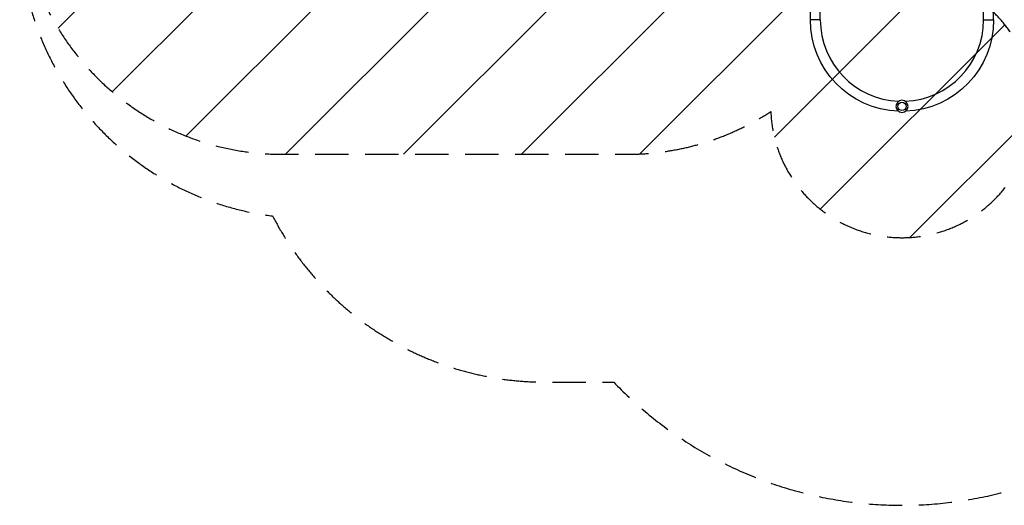
# Model space of a CAD drawing. Units: millimetres. Extents: x -3690 to 3645, y -2666 to 2198.
# Drawn here: x -3690 to 60, y -2666 to -817 of the extents above; entities that cross this region are included whole.
import ezdxf

# ---------------------------------------------------------------- set-up
doc = ezdxf.new("R2010")
doc.units = ezdxf.units.MM
doc.header["$LTSCALE"] = 20
doc.linetypes.add('HIDDEN', pattern=[9.525, 6.35, -3.175])
for name, color, linetype in [('2d', 230, 'Continuous'), ('AS-Free_Space', 31, 'HIDDEN'), ('AS-Free_Space_Hatch', 31, 'Continuous'), ('AS-SafetyZone', 5, 'HIDDEN')]:
    doc.layers.add(name, color=color, linetype=linetype)

msp = doc.modelspace()

# ---------------------------------------------------------------- hatches: boundary and pattern name
at = {"layer": 'AS-Free_Space_Hatch'}
h = msp.add_hatch(dxfattribs=at)
h.set_pattern_fill('ANSI31', color=256, scale=100, angle=180, style=0)
edge = h.paths.add_edge_path()
edge.add_arc((-1376.5, -330), 1000, 340.854, 346.5386)
edge.add_arc((46.5, 330), 1000, 243.226, 270)
edge.add_line((46.5, -670), (2144.5, -670))
edge.add_arc((2144.5, 330), 1000, 270, 450)
edge.add_line((2144.5, 1330), (46.5, 1330))
edge.add_arc((46.5, 330), 1000, 90, 166.5386)
edge.add_arc((-1376.5, -330), 1000, 63.226, 90)
edge.add_line((-1376.5, 670), (-2689.6, 670))
edge.add_arc((-2689.6, -330), 1000, 90, 270)
edge.add_line((-2689.6, -1330), (-1376.5, -1330))
edge.add_arc((-1376.5, -330), 1000, 270, 303.1538)
edge.add_arc((-330, -1147.5), 500, 182.2587, 461.7492)

# ---------------------------------------------------------------- linework, layer by layer
at = {"layer": '2d'}
for p, q in [((-679, -817.5), (-679, -700.5)), ((-641, -817.5), (-641, -700.5)), ((-19, -817.5), (-19, -700.5)), ((19, -817.5), (19, -700.5)), ((-641, -817.5), (-679, -817.5)), ((-19, -817.5), (19, -817.5))]:
    msp.add_line(p, q, dxfattribs=at)
at = {"layer": '2d', "extrusion": (0, 0, -1)}
msp.add_circle((330, -1147.5), 23, dxfattribs=at)
at = {"layer": '2d'}
msp.add_circle((-330, -1147.5), 16, dxfattribs=at)
at = {"layer": '2d', "extrusion": (0, 0, -1)}
for start, end in [(272.1884, 0), (180, 267.8116)]:
    msp.add_arc((330, -817.5), 349, start, end, dxfattribs=at)
at = {"layer": '2d'}
for start, end in [(180, 267.6817), (272.3183, 0)]:
    msp.add_arc((-330, -817.5), 311, start, end, dxfattribs=at)
at = {"layer": 'AS-Free_Space', "flags": 128}
msp.add_lwpolyline([(-431.8, -658, 0.024809), (-404, -562.8, 0.117358), (46.5, -670), (2144.5, -670, 1), (2144.5, 1330), (46.5, 1330, 0.346959), (-926, 562.8, 0.117358), (-1376.5, 670), (-2689.6, 670, 1), (-2689.6, -1330), (-1376.5, -1330, 0.145678), (-829.6, -1167.2, 2.728588), (-431.8, -658)], format="xyb", close=True, dxfattribs=at)
at = {"layer": 'AS-SafetyZone', "flags": 128}
msp.add_lwpolyline([(818.8, 2106.1, 0.099787), (365.5, 2197.5), (-1687.5, 2197.5, 0.414214), (-2857.5, 1027.5), (-2857.5, 880.4, 0.343855), (-3689.6, -186.5), (-3689.6, -473.4, 0.378024), (-2726.9, -1564.8, 0.280452), (-1687.5, -2197.5), (-1427.7, -2197.5, 0.456023), (863.5, -2087.2, 0.201212), (1471, -1416.4, 0.161969), (2292.9, -946), (2644.5, -946, 0.414214), (3644.5, 54), (3644.5, 606, 0.414214), (2644.5, 1606), (2293.2, 1606, 0.213457), (1175, 2106.1), (818.8, 2106.1)], format="xyb", close=True, dxfattribs=at)

doc.saveas('drawing.dxf')
